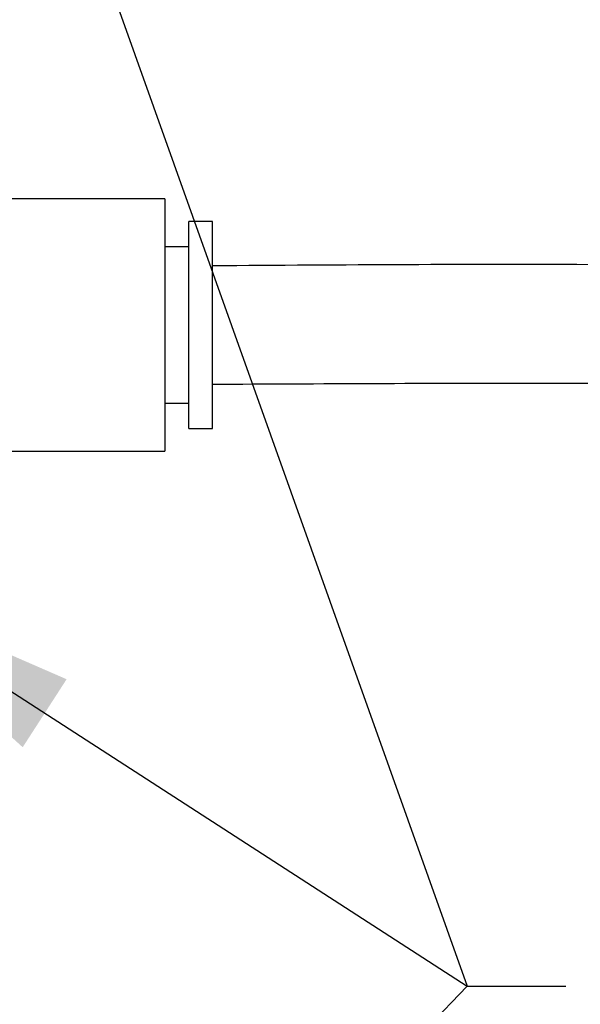
# Model space of a CAD drawing. Extents: x 0.3 to 10.5, y 0 to 7.8.
# Drawn here: x 4.3 to 4.6, y 2.9 to 3.6 of the extents above; entities that cross this region are included whole.
import ezdxf

# ---------------------------------------------------------------- set-up
doc = ezdxf.new("R2010")
doc.units = 0
doc.header["$MEASUREMENT"] = 0
doc.layers.get('0').update_dxf_attribs({"color": 1, "linetype": 'CONTINUOUS'})
doc.layers.add('DIM', color=1, linetype='CONTINUOUS')
doc.styles.get("Standard").update_dxf_attribs({"font": 'simplex.shx'})
doc.dimstyles.new('SLDDIMSTYLE0', dxfattribs={"dimtxt": 0.18, "dimasz": 0.1875, "dimexe": 0, "dimexo": 0.0625, "dimgap": 0, "dimtad": 0, "dimtih": 1, "dimtoh": 1, "dimdec": 0, "dimrnd": 1e-09, "dimzin": 0, "dimdsep": 46, "dimtxsty": 'Standard', "dimsah": 1, "dimcen": 0.09, "dimadec": 0, "dimazin": 0, "dimtfac": 0.1875, "dimtdec": 0, "dimtofl": 0, "dimtmove": 0, "dimatfit": 3, "dimfxl": 0, "dimfrac": 2, "dimtolj": 1, "dimtzin": 0, "dimarcsym": 0})

msp = doc.modelspace()

# ---------------------------------------------------------------- linework, layer by layer
at = {"color": 7, "linetype": 'Continuous', "lineweight": 25}
for p, q in [((4.35682, 3.44109), (4.25722, 3.44109)), ((4.35682, 3.44109), (4.35682, 3.36109)), ((4.38702, 3.42659), (4.37202, 3.42659)), ((4.37202, 3.29559), (4.37202, 3.42659)), ((4.38702, 3.29559), (4.38702, 3.42659)), ((4.37202, 3.41059), (4.35682, 3.41059)), ((4.35682, 3.36109), (4.35682, 3.28109)), ((4.35682, 3.31159), (4.37202, 3.31159)), ((4.37202, 3.29559), (4.38702, 3.29559)), ((4.25722, 3.28109), (4.35682, 3.28109))]:
    msp.add_line(p, q, dxfattribs=at)
for points, knots in [([(4.78702, 3.39783), (4.73577, 3.39843), (4.60244, 3.4), (4.46911, 3.39913), (4.38702, 3.39859)], [0, 0, 0, 0, 0.384401, 1, 1, 1, 1]), ([(4.38702, 3.3236), (4.45544, 3.32396), (4.58877, 3.32466), (4.72211, 3.32374), (4.78702, 3.32329)], [0, 0, 0, 0, 0.513121, 1, 1, 1, 1])]:
    msp.add_open_spline(points, degree=3, knots=knots, dxfattribs=at)

# ---------------------------------------------------------------- leaders
at = {"layer": 'DIM', "color": 1}
for points in [[(4.15926, 4.03268), (4.5484, 2.94219), (4.6109, 2.94219)], [(4.14962, 3.19979), (4.5484, 2.94219), (4.6109, 2.94219)], [(3.96126, 2.33315), (4.5484, 2.94219), (4.6109, 2.94219)]]:
    msp.add_leader(points, dimstyle='SLDDIMSTYLE0', override={"dimasz": 0.156}, dxfattribs=at)

doc.saveas('drawing.dxf')
